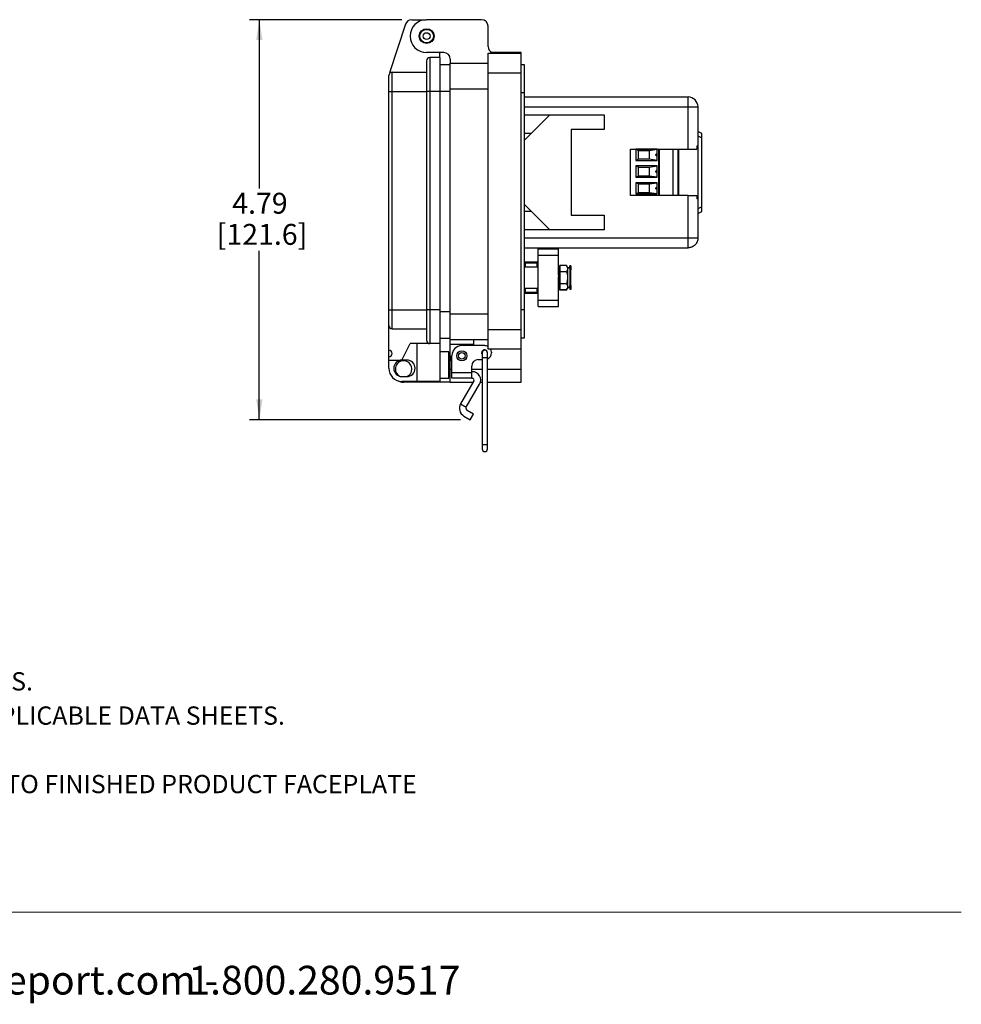
# Model space of a CAD drawing. Units: inches. Extents: x 0.5 to 8, y 0.3 to 10.7.
# Drawn here: x 4.2 to 8, y 0.3 to 4.2 of the extents above; entities that cross this region are included whole.
import ezdxf

# ---------------------------------------------------------------- set-up
doc = ezdxf.new("R2010")
doc.units = ezdxf.units.IN
doc.header["$MEASUREMENT"] = 0
doc.layers.add('BORDER', color=7, linetype='Continuous')
doc.layers.add('SLD-0', color=179, linetype='Continuous')
doc.styles.add('SLDTEXTSTYLE0', font='ARIAL.TTF', dxfattribs={"width": 0.948})
doc.styles.add('SLDTEXTSTYLE1', font='ARIALBD.TTF', dxfattribs={"width": 0.948})
doc.dimstyles.new('SLDDIMSTYLE1', dxfattribs={"dimtxt": 0.080892, "dimasz": 0.080892, "dimexe": 0, "dimexo": 0.0625, "dimgap": 0.020223, "dimtad": 0, "dimtih": 1, "dimtoh": 1, "dimlfac": 3, "dimrnd": 1e-09, "dimzin": 12, "dimdsep": 46, "dimtxsty": 'SLDTEXTSTYLE0', "dimsah": 1, "dimcen": 0.09, "dimadec": 0, "dimazin": 3, "dimtfac": 1, "dimtofl": 0, "dimtmove": 0, "dimatfit": 3, "dimfxl": 0, "dimfrac": 2, "dimtolj": 1, "dimtzin": 12, "dimarcsym": 0})

# ---------------------------------------------------------------- blocks, each defined once
blk = doc.blocks.new('SW_NOTE_0')
at = {"layer": 'BORDER', "color": 0, "char_height": 0.114583, "attachment_point": 1, "style": 'SLDTEXTSTYLE0'}
for s, insert in [('1515 East Kimberly Road - Davenport, IA - ', (0, 0.1477)), ('www.graceport.com -', (2.9612, 0.1477)), ('1.800.280.9517', (4.4286, 0.1477))]:
    blk.add_mtext(s, dxfattribs=dict(at, insert=insert))
blk = doc.blocks.new('SW_NOTE_0_1')
at = {"layer": 'BORDER', "color": 0, "attachment_point": 1}
for s, insert, char_height, style in [('NOTE:', (0, 0.094), 0.07292, 'SLDTEXTSTYLE1'), ('1) REFER TO INSTALLATION INSTRUCTIONS TO ENSURE PROPER INSTALLATION. ', (0, -0.0426), 0.072917, 'SLDTEXTSTYLE0'), ('2) ALWAYS FOLLOW YOUR LOCAL/FACILITY ELECTRICAL CODES AND PROCEDURES.', (0, -0.1792), 0.072917, 'SLDTEXTSTYLE0'), ('3) FOR DETAILED COMPONENT WIRING AND SPECIFICATIONS, REFER TO THE APPLICABLE DATA SHEETS.', (0, -0.3158), 0.072917, 'SLDTEXTSTYLE0'), ('4) COMPONENT LOCATIONS OUTLINED IN DRAWING ARE APPROXIMATE', (0, -0.4524), 0.072917, 'SLDTEXTSTYLE0'), ('5) FOR ACTUAL PRODUCT CONFORMITY, LISTINGS AND CERTIFICATIONS, REFER TO FINISHED PRODUCT FACEPLATE ', (0, -0.589), 0.072917, 'SLDTEXTSTYLE0'), ('DRAWING, OR CONSULT FACTORY.', (0, -0.7256), 0.072917, 'SLDTEXTSTYLE0')]:
    blk.add_mtext(s, dxfattribs=dict(at, insert=insert, char_height=char_height, style=style))
blk = doc.blocks.new('_D_2')
at = {"layer": 'SLD-0'}
for p, q in [((5.7452, 4.2269), (5.1378, 4.2269)), ((5.1772, 4.2269), (5.1772, 3.5531)), ((5.1772, 2.6308), (5.1772, 3.3046)), ((5.9791, 2.6308), (5.1378, 2.6308))]:
    blk.add_line(p, q, dxfattribs=at)
for points in [[(5.1772, 4.2269), (5.1648, 4.146), (5.1897, 4.146)], [(5.1772, 2.6308), (5.1897, 2.7117), (5.1648, 2.7117)]]:
    blk.add_solid(points, dxfattribs=at)
at = {"layer": 'SLD-0', "char_height": 0.08333, "attachment_point": 1, "style": 'SLDTEXTSTYLE0'}
for s, insert in [('4.79', (5.0692, 3.5362)), ('[121.6]', (5.0075, 3.412))]:
    blk.add_mtext(s, dxfattribs=dict(at, insert=insert))

msp = doc.modelspace()

# ---------------------------------------------------------------- linework, layer by layer
at = {"color": 7, "linetype": 'Continuous', "lineweight": 25}
for p, q in [((5.7596, 4.2087), (5.6967, 4.0144)), ((5.7846, 4.2269), (5.8428, 4.2269)), ((6.0633, 4.2269), (5.8442, 4.2269)), ((6.0896, 4.1193), (6.0896, 4.2007)), ((5.9124, 4.0957), (5.8442, 4.0957)), ((5.8967, 4.076), (5.8967, 4.0957)), ((6.0896, 4.093), (6.2208, 4.093)), ((6.0896, 4.0143), (6.0896, 4.093)), ((6.2208, 4.0957), (6.1044, 4.0957)), ((6.2208, 4.093), (6.2208, 4.0957)), ((6.2208, 4.0143), (6.2208, 4.093)), ((5.8442, 4.0629), (5.8442, 3.9409)), ((5.8573, 4.076), (5.8573, 3.9409)), ((5.8967, 4.076), (5.8573, 4.076)), ((5.8967, 4.076), (5.8967, 3.9409)), ((5.8967, 4.0486), (5.9387, 4.0486)), ((5.9387, 4.0694), (5.9387, 4.0537)), ((5.9387, 4.0537), (6.0896, 4.0537)), ((5.9387, 3.9513), (5.9387, 4.0537)), ((6.2339, 4.0471), (6.2208, 4.0471)), ((6.2339, 3.9356), (6.2339, 4.0471)), ((5.7064, 3.9409), (5.7064, 4.017)), ((5.7064, 4.017), (5.8442, 4.017)), ((6.0896, 2.9907), (6.0896, 4.0143)), ((6.0896, 4.0143), (6.2208, 4.0143)), ((6.2208, 2.9907), (6.2208, 4.0143)), ((5.6933, 3.9409), (5.6933, 4.0038)), ((5.6933, 3.9409), (5.7064, 3.9409)), ((5.6933, 3.0697), (5.6933, 3.9409)), ((5.7064, 3.0697), (5.7064, 3.9409)), ((5.7064, 3.9409), (5.8442, 3.9409)), ((5.8573, 3.9409), (5.8442, 3.9409)), ((5.8442, 3.9409), (5.8442, 3.0697)), ((5.8573, 3.9409), (5.8573, 3.0697)), ((5.8967, 3.9409), (5.8573, 3.9409)), ((5.8967, 3.9409), (5.8967, 3.0697)), ((5.9387, 3.9513), (6.0896, 3.9513)), ((5.9387, 3.0537), (5.9387, 3.9513)), ((6.2339, 3.9356), (6.2208, 3.9356)), ((6.2339, 3.0694), (6.2339, 3.9356)), ((6.2339, 3.9185), (6.8865, 3.9185)), ((6.8865, 3.8787), (6.8865, 3.9185)), ((6.8865, 3.8787), (6.9262, 3.8787)), ((6.8865, 3.7104), (6.8865, 3.8787)), ((6.9262, 3.8787), (6.9262, 3.7237)), ((6.2339, 3.8473), (6.5515, 3.8473)), ((6.2339, 3.7462), (6.335, 3.8473)), ((6.5515, 3.8473), (6.5515, 3.7882)), ((6.26, 3.7723), (6.2339, 3.7723)), ((6.4203, 3.7882), (6.4203, 3.447)), ((6.5515, 3.7882), (6.4203, 3.7882)), ((6.941, 3.7731), (6.9262, 3.7811)), ((6.941, 3.7555), (6.941, 3.7731)), ((6.941, 3.4797), (6.941, 3.7555)), ((6.6576, 3.7104), (6.8865, 3.7104)), ((6.6576, 3.5249), (6.6576, 3.7104)), ((6.7637, 3.7099), (6.6778, 3.7099)), ((6.6778, 3.7099), (6.6778, 3.6653)), ((6.6778, 3.7099), (6.6896, 3.7053)), ((6.6896, 3.7053), (6.7309, 3.7053)), ((6.6896, 3.6699), (6.6896, 3.7053)), ((6.7309, 3.7053), (6.7637, 3.7099)), ((6.7309, 3.7053), (6.7309, 3.6699)), ((6.7637, 3.6876), (6.7637, 3.7099)), ((6.7716, 3.7104), (6.7716, 3.5249)), ((6.8257, 3.7104), (6.8257, 3.5249)), ((6.8503, 3.5249), (6.8503, 3.7104)), ((6.921, 3.7237), (6.921, 3.7104)), ((6.9262, 3.7237), (6.9262, 3.5116)), ((6.6896, 3.6699), (6.6778, 3.6653)), ((6.6778, 3.6653), (6.7637, 3.6653)), ((6.7309, 3.6699), (6.6896, 3.6699)), ((6.7637, 3.6653), (6.7309, 3.6699)), ((6.7637, 3.6653), (6.7637, 3.6876)), ((6.7637, 3.6432), (6.6778, 3.6432)), ((6.6778, 3.6432), (6.6778, 3.5986)), ((6.6896, 3.6386), (6.6778, 3.6432)), ((6.6896, 3.6386), (6.7309, 3.6386)), ((6.6896, 3.6032), (6.6896, 3.6386)), ((6.7309, 3.6386), (6.7637, 3.6432)), ((6.7309, 3.6386), (6.7309, 3.6032)), ((6.7637, 3.6209), (6.7637, 3.6432)), ((6.7637, 3.5986), (6.7637, 3.6209)), ((6.6896, 3.6032), (6.6778, 3.5986)), ((6.6778, 3.5986), (6.7637, 3.5986)), ((6.7637, 3.5765), (6.6778, 3.5765)), ((6.6778, 3.5765), (6.6778, 3.5319)), ((6.6896, 3.572), (6.6778, 3.5765)), ((6.7309, 3.6032), (6.6896, 3.6032)), ((6.7637, 3.5986), (6.7309, 3.6032)), ((6.7309, 3.572), (6.7637, 3.5765)), ((6.7637, 3.5542), (6.7637, 3.5765)), ((6.6896, 3.5365), (6.6778, 3.5319)), ((6.6896, 3.572), (6.7309, 3.572)), ((6.6896, 3.5365), (6.6896, 3.572)), ((6.7309, 3.5365), (6.6896, 3.5365)), ((6.7309, 3.572), (6.7309, 3.5365)), ((6.7637, 3.5319), (6.7309, 3.5365)), ((6.7637, 3.5319), (6.7637, 3.5542)), ((6.8865, 3.5249), (6.6576, 3.5249)), ((6.6778, 3.5319), (6.7637, 3.5319)), ((6.8865, 3.3566), (6.8865, 3.5249)), ((6.921, 3.5249), (6.921, 3.5116)), ((6.9262, 3.5116), (6.9262, 3.3566)), ((6.335, 3.388), (6.2339, 3.489)), ((6.2617, 3.4613), (6.2339, 3.4613)), ((6.9262, 3.4541), (6.941, 3.4621)), ((6.941, 3.4621), (6.941, 3.4797)), ((6.4203, 3.447), (6.5515, 3.447)), ((6.5515, 3.447), (6.5515, 3.388)), ((6.5515, 3.388), (6.2339, 3.388)), ((6.2339, 3.3168), (6.8865, 3.3168)), ((6.2896, 3.3126), (6.3696, 3.3126)), ((6.2339, 3.2606), (6.2376, 3.2606)), ((6.2376, 3.2606), (6.2846, 3.2606)), ((6.2896, 3.2874), (6.3696, 3.2874)), ((6.2896, 3.1078), (6.2896, 3.2874)), ((6.3696, 3.208), (6.3696, 3.2874)), ((6.2339, 3.2601), (6.2376, 3.2601)), ((6.2896, 3.2392), (6.2339, 3.2392)), ((6.2356, 3.2551), (6.2376, 3.2551)), ((6.2376, 3.2551), (6.2376, 3.2601)), ((6.2376, 3.2601), (6.2846, 3.2601)), ((6.2846, 3.2551), (6.2376, 3.2551)), ((6.2846, 3.2551), (6.2846, 3.2601)), ((6.2846, 3.2551), (6.2896, 3.2551)), ((6.3704, 3.2239), (6.3692, 3.2238)), ((6.37, 3.2424), (6.3696, 3.2423)), ((6.3696, 3.2353), (6.3696, 3.2349)), ((6.3707, 3.2213), (6.3696, 3.2213)), ((6.3719, 3.2357), (6.3698, 3.2353)), ((6.3717, 3.2448), (6.3717, 3.2446)), ((6.3738, 3.2371), (6.3717, 3.2447)), ((6.3717, 3.2444), (6.3717, 3.243)), ((6.3717, 3.2442), (6.3717, 3.2444)), ((6.3747, 3.233), (6.3717, 3.2442)), ((6.3717, 3.2429), (6.3717, 3.2415)), ((6.3717, 3.2349), (6.3717, 3.2276)), ((6.3747, 3.2371), (6.3736, 3.2371)), ((6.3737, 3.237), (6.3747, 3.237)), ((6.3747, 3.2366), (6.3738, 3.2366)), ((6.3738, 3.2365), (6.3747, 3.2365)), ((6.4024, 3.246), (6.3747, 3.246)), ((6.3747, 3.246), (6.3747, 3.2456)), ((6.3747, 3.2456), (6.3747, 3.2215)), ((6.4024, 3.2456), (6.3747, 3.2456)), ((6.3747, 3.2215), (6.3747, 3.1734)), ((6.4024, 3.2215), (6.3747, 3.2215)), ((6.4061, 3.2392), (6.4024, 3.2456)), ((6.4061, 3.2396), (6.4061, 3.2392)), ((6.4061, 3.2392), (6.4061, 3.2336)), ((6.4153, 3.2371), (6.4061, 3.2371)), ((6.4061, 3.237), (6.4153, 3.237)), ((6.4153, 3.2366), (6.4061, 3.2366)), ((6.4061, 3.2365), (6.4153, 3.2365)), ((6.4061, 3.2336), (6.4061, 3.1975)), ((6.4153, 3.2446), (6.4153, 3.2451)), ((6.4193, 3.2451), (6.4153, 3.2451)), ((6.4153, 3.2366), (6.4153, 3.2446)), ((6.4193, 3.2446), (6.4153, 3.2446)), ((6.4153, 3.2365), (6.4153, 3.2286)), ((6.4193, 3.2286), (6.4153, 3.2286)), ((6.4153, 3.2286), (6.4153, 3.1666)), ((6.4193, 3.2451), (6.4193, 3.2446)), ((6.4193, 3.2446), (6.4193, 3.2286)), ((6.4193, 3.1666), (6.4193, 3.2286)), ((6.3696, 3.208), (6.3696, 3.2006)), ((6.3696, 3.1078), (6.3696, 3.2006)), ((6.3696, 3.1843), (6.3697, 3.1841)), ((6.3717, 3.2112), (6.3717, 3.2007)), ((6.3717, 3.1822), (6.3717, 3.1726)), ((6.3747, 3.2124), (6.3737, 3.2105)), ((6.4061, 3.1975), (6.4061, 3.1614)), ((6.2339, 3.1558), (6.2896, 3.1558)), ((6.3697, 3.1542), (6.3718, 3.1537)), ((6.37, 3.1712), (6.3721, 3.171)), ((6.3717, 3.1508), (6.3747, 3.162)), ((6.3717, 3.1591), (6.3717, 3.154)), ((6.3717, 3.1493), (6.3742, 3.1586)), ((6.3738, 3.1586), (6.3747, 3.1586)), ((6.3739, 3.179), (6.3747, 3.1804)), ((6.3747, 3.1588), (6.3739, 3.1588)), ((6.4024, 3.1734), (6.3747, 3.1734)), ((6.3747, 3.1734), (6.3747, 3.1494)), ((6.4024, 3.1494), (6.3747, 3.1494)), ((6.3747, 3.1494), (6.3747, 3.1479)), ((6.4024, 3.1479), (6.3747, 3.1479)), ((6.4024, 3.1494), (6.4061, 3.1558)), ((6.4024, 3.1479), (6.4061, 3.1543)), ((6.4029, 3.149), (6.4024, 3.1479)), ((6.4061, 3.1614), (6.4061, 3.1558)), ((6.4153, 3.1588), (6.4061, 3.1588)), ((6.4061, 3.1586), (6.4153, 3.1586)), ((6.4061, 3.1558), (6.4061, 3.1543)), ((6.4193, 3.1666), (6.4153, 3.1666)), ((6.4153, 3.1588), (6.4153, 3.1666)), ((6.4153, 3.1586), (6.4153, 3.1506)), ((6.4193, 3.1506), (6.4153, 3.1506)), ((6.4193, 3.1666), (6.4193, 3.1506)), ((6.2376, 3.1351), (6.2339, 3.1351)), ((6.2376, 3.1401), (6.2356, 3.1401)), ((6.2376, 3.1351), (6.2376, 3.1401)), ((6.2376, 3.1401), (6.2846, 3.1401)), ((6.2846, 3.1351), (6.2376, 3.1351)), ((6.2846, 3.1351), (6.2846, 3.1401)), ((6.2896, 3.1401), (6.2846, 3.1401)), ((6.2896, 3.1078), (6.3696, 3.1078)), ((5.6933, 3.0697), (5.7064, 3.0697)), ((5.6933, 3.0067), (5.6933, 3.0697)), ((5.7064, 3.0697), (5.8442, 3.0697)), ((5.7064, 2.9936), (5.7064, 3.0697)), ((5.8573, 3.0697), (5.8442, 3.0697)), ((5.8442, 3.0697), (5.8442, 2.9477)), ((5.8967, 3.0697), (5.8573, 3.0697)), ((5.8573, 3.0697), (5.8573, 2.9345)), ((5.8967, 3.0697), (5.8967, 2.9345)), ((6.2339, 3.0694), (6.2208, 3.0694)), ((6.2339, 2.9579), (6.2339, 3.0694)), ((6.2896, 3.0826), (6.3696, 3.0826)), ((5.9387, 3.0537), (6.0896, 3.0537)), ((5.9387, 2.9513), (5.9387, 3.0537)), ((5.6933, 2.9083), (5.6933, 3.0067)), ((5.7064, 2.9936), (5.8442, 2.9936)), ((6.0896, 2.9119), (6.0896, 2.9907)), ((6.0896, 2.9907), (6.2208, 2.9907)), ((6.2208, 2.9119), (6.2208, 2.9907)), ((5.8967, 2.9564), (5.9387, 2.9564)), ((5.9387, 2.9513), (6.0896, 2.9513)), ((5.9387, 2.9316), (5.9387, 2.9513)), ((6.0305, 2.9513), (6.0305, 2.9316)), ((6.2208, 2.9579), (6.2339, 2.9579)), ((5.6933, 2.8821), (5.6933, 2.9083)), ((5.7458, 2.8689), (5.7786, 2.9345)), ((5.8573, 2.9345), (5.7786, 2.9345)), ((5.8048, 2.9345), (5.8048, 2.7837)), ((5.8967, 2.9345), (5.8573, 2.9345)), ((5.8967, 2.9345), (5.8967, 2.7837)), ((6.0305, 2.9316), (5.9387, 2.9316)), ((5.9387, 2.8857), (5.9387, 2.9316)), ((6.0764, 2.9264), (5.9846, 2.9264)), ((6.0305, 2.9316), (6.0305, 2.9264)), ((6.2208, 2.9119), (6.0896, 2.9119)), ((6.2208, 2.8332), (6.2208, 2.9119)), ((5.6933, 2.8689), (5.6933, 2.8821)), ((5.6933, 2.8689), (5.7458, 2.8689)), ((5.6933, 2.8361), (5.6933, 2.8689)), ((5.7655, 2.8689), (5.7458, 2.8689)), ((5.9321, 2.9017), (5.8967, 2.9017)), ((5.9321, 2.7968), (5.9321, 2.9017)), ((5.9387, 2.8857), (5.9321, 2.8857)), ((5.9387, 2.8332), (5.9387, 2.8857)), ((5.9452, 2.8196), (5.9452, 2.887)), ((6.0502, 2.8713), (6.0658, 2.8713)), ((6.0658, 2.8975), (6.0658, 2.8798)), ((6.0658, 2.8798), (6.0658, 2.5321)), ((6.0871, 2.8798), (6.0871, 2.8975)), ((6.0871, 2.5321), (6.0871, 2.8798)), ((6.1027, 2.9001), (6.1027, 2.8975)), ((5.9387, 2.8651), (5.9321, 2.8651)), ((5.9387, 2.7807), (5.9387, 2.8332)), ((6.024, 2.8196), (6.024, 2.845)), ((6.2208, 2.7807), (6.2208, 2.8332)), ((5.7458, 2.8033), (5.7655, 2.8033)), ((5.8967, 2.7968), (5.9321, 2.7968)), ((5.9321, 2.8233), (5.9387, 2.8233)), ((5.9452, 2.8196), (6.024, 2.8196)), ((5.9452, 2.7963), (5.9452, 2.8196)), ((6.024, 2.7963), (5.9452, 2.7963)), ((6.0269, 2.8225), (6.024, 2.8225)), ((6.024, 2.7963), (6.024, 2.8196)), ((6.024, 2.7963), (6.0269, 2.7963)), ((5.8048, 2.7837), (5.7458, 2.7837)), ((5.9387, 2.7807), (5.7523, 2.7807)), ((5.8967, 2.7837), (5.8048, 2.7837)), ((5.9387, 2.7807), (6.0292, 2.7807)), ((6.0326, 2.7864), (5.9796, 2.6947)), ((6.0023, 2.6815), (6.0553, 2.7733)), ((6.0584, 2.7807), (6.0658, 2.7807)), ((6.0871, 2.7807), (6.2208, 2.7807)), ((5.9796, 2.6947), (6.0023, 2.6815)), ((5.9927, 2.6456), (6.0184, 2.6308)), ((6.0315, 2.6535), (6.0058, 2.6683)), ((6.0184, 2.6308), (6.0315, 2.6535)), ((6.0658, 2.5321), (6.0658, 2.5143)), ((6.0871, 2.5143), (6.0871, 2.5321))]:
    msp.add_line(p, q, dxfattribs=at)
at = {"color": 8, "linetype": 'Continuous', "lineweight": 25}
for p, q in [((5.8967, 3.9421), (5.9387, 3.9421)), ((6.2339, 3.8787), (6.8865, 3.8787)), ((6.9262, 3.7635), (6.941, 3.7555)), ((6.769, 3.7104), (6.769, 3.5249)), ((6.8464, 3.7104), (6.8464, 3.5249)), ((6.941, 3.4797), (6.9262, 3.4717)), ((6.2339, 3.3566), (6.8865, 3.3566)), ((6.2376, 3.2601), (6.2376, 3.2606)), ((6.2846, 3.2601), (6.2846, 3.2606)), ((6.2356, 3.2551), (6.2339, 3.2551)), ((6.2356, 3.2392), (6.2356, 3.2551)), ((6.2376, 3.2551), (6.2376, 3.2392)), ((6.2846, 3.2392), (6.2846, 3.2551)), ((6.2896, 3.2556), (6.2896, 3.2556)), ((6.3696, 3.2409), (6.3698, 3.241)), ((6.2356, 3.1401), (6.2356, 3.1558)), ((6.2376, 3.1558), (6.2376, 3.1401)), ((6.2846, 3.1401), (6.2846, 3.1558)), ((6.2339, 3.1401), (6.2356, 3.1401)), ((5.8967, 3.0629), (5.9387, 3.0629)), ((6.0658, 2.8798), (6.0871, 2.8798)), ((5.9387, 2.8332), (5.9452, 2.8332)), ((6.024, 2.8332), (6.0658, 2.8332)), ((6.0871, 2.8332), (6.2208, 2.8332)), ((6.0658, 2.5321), (6.0871, 2.5321))]:
    msp.add_line(p, q, dxfattribs=at)
at = {"color": 7, "linetype": 'Continuous', "lineweight": 25, "flags": 128}
for points in [[(6.2356, 3.2551), (6.2357, 3.2561), (6.2358, 3.257), (6.236, 3.2579), (6.2362, 3.2586), (6.2365, 3.2593), (6.2369, 3.2597), (6.2373, 3.26), (6.2376, 3.2601)], [(6.2376, 3.1351), (6.2373, 3.1352), (6.2369, 3.1355), (6.2365, 3.136), (6.2362, 3.1366), (6.236, 3.1373), (6.2358, 3.1382), (6.2357, 3.1391), (6.2356, 3.1401)], [(6.0658, 2.8927), (6.0648, 2.8945), (6.064, 2.8988)]]:
    msp.add_lwpolyline(points, dxfattribs=at)
at = {"color": 7, "linetype": 'Continuous', "lineweight": 25}
for centre, radius in [((5.8442, 4.1613), 0.0295), ((5.8442, 4.1613), 0.0271), ((5.8442, 4.1613), 0.0136), ((5.9846, 2.8857), 0.02), ((5.9846, 2.8857), 0.0133)]:
    msp.add_circle(centre, radius, dxfattribs=at)
for centre, radius, start, end in [((5.7846, 4.2006), 0.0262, 90, 162.0721), ((5.8442, 4.1613), 0.0656, 90, 270), ((6.0633, 4.2007), 0.0262, 360, 90), ((5.9124, 4.0694), 0.0262, 0, 90), ((6.1158, 4.1193), 0.0262, 180, 244.1581), ((5.8573, 4.0629), 0.0131, 90, 180), ((5.7064, 4.0038), 0.0131, 90, 180), ((5.7064, 3.9973), 0.0197, 90, 119.5404), ((6.8865, 3.8787), 0.0398, 0, 90), ((6.2846, 3.2556), 0.005, 0, 90), ((6.2846, 3.2551), 0.005, 0, 90), ((6.2846, 3.1401), 0.005, 270, 0), ((5.7064, 3.0067), 0.0131, 180, 270), ((5.8573, 2.9477), 0.0131, 180, 270), ((5.6933, 2.8952), 0.0131, 270, 90), ((5.9846, 2.887), 0.0394, 90, 180), ((6.0751, 2.8988), 0.0112, 24.4466, 180), ((6.0764, 2.8975), 0.0106, 360, 180), ((6.0764, 2.9001), 0.0262, 59.9322, 90), ((6.0764, 2.9001), 0.0262, 0, 26.7601), ((5.7458, 2.8361), 0.0328, 90, 270), ((5.7655, 2.8361), 0.0328, 270, 90), ((5.9846, 2.8857), 0.0459, 180, 211.0271), ((6.0502, 2.845), 0.0262, 90, 180), ((6.0764, 2.8975), 0.0262, 293.9297, 0), ((5.7458, 2.8361), 0.0525, 180, 270), ((5.7523, 2.8332), 0.0328, 294.4544, 180), ((5.7523, 2.8332), 0.0328, 180, 239.5125), ((6.0269, 2.7897), 0.0328, 330, 90), ((6.0269, 2.7897), 0.00656, 330, 90), ((5.7523, 2.8332), 0.0525, 241.8322, 270), ((6.0107, 2.6767), 0.0359, 150, 240), ((6.0107, 2.6767), 0.00966, 150, 240), ((6.0764, 2.5143), 0.0106, 180, 0)]:
    msp.add_arc(centre, radius, start, end, dxfattribs=at)
at = {"color": 8, "linetype": 'Continuous', "lineweight": 25}
msp.add_arc((6.2378, 3.2594), 0.00127, 95.7781, 143.1528, dxfattribs=at)
at = {"color": 7, "linetype": 'Continuous', "lineweight": 25}
for points in [[(6.8865, 3.7104), (6.89, 3.7104), (6.8969, 3.7104), (6.9066, 3.7104), (6.9151, 3.7104), (6.919, 3.7104), (6.921, 3.7104)], [(6.921, 3.7237), (6.9225, 3.7237), (6.9255, 3.7237), (6.926, 3.7237), (6.9262, 3.7237)], [(6.8865, 3.5249), (6.89, 3.5249), (6.8969, 3.5249), (6.9066, 3.5249), (6.9151, 3.5249), (6.919, 3.5249), (6.921, 3.5249)], [(6.9262, 3.5116), (6.926, 3.5116), (6.9255, 3.5116), (6.9225, 3.5116), (6.921, 3.5116)], [(6.9262, 3.3566), (6.9256, 3.3513), (6.9244, 3.3409), (6.9152, 3.3278), (6.9021, 3.3186), (6.8917, 3.3174), (6.8865, 3.3168)], [(6.8865, 3.3168), (6.8865, 3.3174), (6.8865, 3.3186), (6.8865, 3.3278), (6.8865, 3.3409), (6.8865, 3.3513), (6.8865, 3.3566)], [(6.8865, 3.3566), (6.8917, 3.3566), (6.9021, 3.3566), (6.9152, 3.3566), (6.9244, 3.3566), (6.9256, 3.3566), (6.9262, 3.3566)]]:
    msp.add_open_spline(points, degree=3, dxfattribs=at)
for points, knots in [([(6.7637, 3.6836), (6.7633, 3.6835), (6.7624, 3.6833), (6.761, 3.6835), (6.7598, 3.6842), (6.7589, 3.6853), (6.7584, 3.6866), (6.7583, 3.688), (6.7587, 3.6894), (6.7595, 3.6906), (6.7606, 3.6914), (6.7619, 3.6918), (6.763, 3.6917), (6.7636, 3.6916), (6.7637, 3.6915)], [0, 0, 0, 0, 0.088024, 0.176049, 0.264073, 0.352097, 0.440121, 0.528146, 0.61617, 0.704194, 0.792219, 0.880243, 0.968267, 1, 1, 1, 1]), ([(6.7637, 3.617), (6.7633, 3.6168), (6.7624, 3.6166), (6.761, 3.6169), (6.7598, 3.6175), (6.7589, 3.6186), (6.7584, 3.6199), (6.7583, 3.6214), (6.7587, 3.6227), (6.7595, 3.6239), (6.7606, 3.6247), (6.7619, 3.6251), (6.763, 3.6251), (6.7636, 3.6249), (6.7637, 3.6248)], [0, 0, 0, 0, 0.088024, 0.176049, 0.264073, 0.352097, 0.440121, 0.528146, 0.61617, 0.704194, 0.792219, 0.880243, 0.968267, 1, 1, 1, 1]), ([(6.7637, 3.5503), (6.7633, 3.5502), (6.7624, 3.55), (6.761, 3.5502), (6.7598, 3.5509), (6.7589, 3.5519), (6.7584, 3.5533), (6.7583, 3.5547), (6.7587, 3.5561), (6.7595, 3.5572), (6.7606, 3.5581), (6.7619, 3.5585), (6.763, 3.5584), (6.7636, 3.5582), (6.7637, 3.5582)], [0, 0, 0, 0, 0.088024, 0.176049, 0.264073, 0.352097, 0.440121, 0.528146, 0.61617, 0.704194, 0.792219, 0.880243, 0.968267, 1, 1, 1, 1]), ([(6.2896, 3.2874), (6.2896, 3.2892), (6.2896, 3.2928), (6.2896, 3.2996), (6.2896, 3.3064), (6.2896, 3.3116), (6.2896, 3.3122), (6.2896, 3.3126)], [0, 0, 0, 0, 0.08335, 0.173786, 0.394811, 0.67425, 1, 1, 1, 1]), ([(6.3696, 3.2874), (6.3696, 3.2892), (6.3696, 3.2928), (6.3696, 3.2996), (6.3696, 3.3064), (6.3696, 3.3116), (6.3696, 3.3122), (6.3696, 3.3126)], [0, 0, 0, 0, 0.08335, 0.173786, 0.394811, 0.67425, 1, 1, 1, 1]), ([(6.3717, 3.2448), (6.3712, 3.2447), (6.3705, 3.2445), (6.3698, 3.2443), (6.3696, 3.2442)], [0, 0, 0, 0, 0.688294, 1, 1, 1, 1]), ([(6.3717, 3.2444), (6.3712, 3.2442), (6.3705, 3.244), (6.3698, 3.2439), (6.3696, 3.2438)], [0, 0, 0, 0, 0.688294, 1, 1, 1, 1]), ([(6.3696, 3.2424), (6.3698, 3.2425), (6.3705, 3.2426), (6.3712, 3.2428), (6.3717, 3.243)], [0, 0, 0, 0, 0.311706, 1, 1, 1, 1]), ([(6.3702, 3.2392), (6.3701, 3.2396), (6.37, 3.2403), (6.3698, 3.2413), (6.3696, 3.242), (6.3696, 3.2423), (6.3696, 3.2424)], [0, 0, 0, 0, 0.254468, 0.50891, 0.763975, 1, 1, 1, 1]), ([(6.3717, 3.2349), (6.3712, 3.2349), (6.3705, 3.2347), (6.3698, 3.2346), (6.3696, 3.2346)], [0, 0, 0, 0, 0.688294, 1, 1, 1, 1]), ([(6.3696, 3.2271), (6.3698, 3.2272), (6.3705, 3.2274), (6.3712, 3.2275), (6.3717, 3.2276)], [0, 0, 0, 0, 0.311706, 1, 1, 1, 1]), ([(6.3702, 3.2231), (6.3701, 3.2234), (6.37, 3.2241), (6.3698, 3.2252), (6.3696, 3.2263), (6.3696, 3.2269), (6.3696, 3.2271)], [0, 0, 0, 0, 0.254468, 0.50891, 0.763975, 1, 1, 1, 1]), ([(6.3702, 3.2236), (6.3701, 3.2237), (6.37, 3.2238), (6.3698, 3.2236), (6.3696, 3.223), (6.3696, 3.2224), (6.3696, 3.2222)], [0, 0, 0, 0, 0.254468, 0.50891, 0.763975, 1, 1, 1, 1]), ([(6.3724, 3.2396), (6.372, 3.2395), (6.3712, 3.2394), (6.3705, 3.2393), (6.3702, 3.2392)], [0, 0, 0, 0, 0.583023, 1, 1, 1, 1]), ([(6.3702, 3.2392), (6.3702, 3.2392), (6.3704, 3.2385), (6.3708, 3.2371), (6.3709, 3.236), (6.371, 3.2356)], [0, 0, 0, 0, 0.03479, 0.567456, 1, 1, 1, 1]), ([(6.3724, 3.2234), (6.372, 3.2233), (6.3712, 3.2232), (6.3705, 3.2231), (6.3702, 3.2231)], [0, 0, 0, 0, 0.583023, 1, 1, 1, 1]), ([(6.3702, 3.2231), (6.3702, 3.2231), (6.3704, 3.2225), (6.3708, 3.2211), (6.3711, 3.219), (6.3713, 3.217), (6.3712, 3.2153), (6.371, 3.2142), (6.3706, 3.2136), (6.3703, 3.2136), (6.3702, 3.2136)], [0, 0, 0, 0, 0.0102214, 0.1686762, 0.3240644, 0.4731656, 0.617023, 0.7598096, 0.9060384, 1, 1, 1, 1]), ([(6.3717, 3.243), (6.3717, 3.2428), (6.3717, 3.2426), (6.3719, 3.2418), (6.3721, 3.2408), (6.3723, 3.24), (6.3724, 3.2396)], [0, 0, 0, 0, 0.243903, 0.487804, 0.731691, 1, 1, 1, 1]), ([(6.3724, 3.2348), (6.3723, 3.235), (6.3721, 3.2355), (6.3719, 3.2357), (6.3717, 3.2356), (6.3717, 3.2352), (6.3717, 3.2349)], [0, 0, 0, 0, 0.243121, 0.486227, 0.729703, 1, 1, 1, 1]), ([(6.3717, 3.2276), (6.3717, 3.2273), (6.3717, 3.2267), (6.3719, 3.2256), (6.3721, 3.2244), (6.3723, 3.2237), (6.3724, 3.2234)], [0, 0, 0, 0, 0.2439026, 0.487804, 0.7316909, 1, 1, 1, 1]), ([(6.3724, 3.2348), (6.3724, 3.2347), (6.3726, 3.2341), (6.373, 3.2334), (6.3734, 3.2331), (6.3735, 3.2336), (6.3734, 3.2346), (6.3732, 3.2361), (6.3728, 3.2379), (6.3725, 3.2391), (6.3724, 3.2396)], [0, 0, 0, 0, 0.036801, 0.186677, 0.333653, 0.474682, 0.610751, 0.745807, 0.884118, 1, 1, 1, 1]), ([(6.3724, 3.2136), (6.3724, 3.2136), (6.3726, 3.2135), (6.373, 3.2138), (6.3734, 3.2148), (6.3735, 3.2163), (6.3734, 3.2182), (6.3732, 3.2202), (6.3728, 3.222), (6.3725, 3.223), (6.3724, 3.2234)], [0, 0, 0, 0, 0.036942, 0.186816, 0.333787, 0.47481, 0.610876, 0.745933, 0.884248, 1, 1, 1, 1]), ([(6.4024, 3.2456), (6.4034, 3.2437), (6.4055, 3.2397), (6.4059, 3.2356), (6.4061, 3.2336)], [0, 0, 0, 0, 0.495458, 1, 1, 1, 1]), ([(6.4061, 3.2336), (6.4061, 3.2333), (6.406, 3.2311), (6.4052, 3.2271), (6.4033, 3.2234), (6.4024, 3.2215)], [0, 0, 0, 0, 0.0700274, 0.5307521, 1, 1, 1, 1]), ([(6.4024, 3.2215), (6.4039, 3.2153), (6.4059, 3.2074), (6.406, 3.1993), (6.4061, 3.1975)], [0, 0, 0, 0, 0.780908, 1, 1, 1, 1]), ([(6.3696, 3.2112), (6.3696, 3.2115), (6.3696, 3.2122), (6.3698, 3.213), (6.37, 3.2135), (6.3702, 3.2135), (6.3702, 3.2136)], [0, 0, 0, 0, 0.2557595, 0.5115198, 0.767189, 1, 1, 1, 1]), ([(6.3717, 3.2112), (6.3712, 3.2112), (6.3705, 3.2112), (6.3698, 3.2112), (6.3696, 3.2112)], [0, 0, 0, 0, 0.688294, 1, 1, 1, 1]), ([(6.3696, 3.2006), (6.3698, 3.2006), (6.3705, 3.2007), (6.3712, 3.2007), (6.3717, 3.2007)], [0, 0, 0, 0, 0.311706, 1, 1, 1, 1]), ([(6.3702, 3.1972), (6.3701, 3.1973), (6.37, 3.1976), (6.3698, 3.1985), (6.3696, 3.1995), (6.3696, 3.2002), (6.3696, 3.2006)], [0, 0, 0, 0, 0.254468, 0.50891, 0.763975, 1, 1, 1, 1]), ([(6.3696, 3.1826), (6.3696, 3.1829), (6.3696, 3.1837), (6.3698, 3.1848), (6.37, 3.1858), (6.3702, 3.1862), (6.3702, 3.1864)], [0, 0, 0, 0, 0.25576, 0.51152, 0.767189, 1, 1, 1, 1]), ([(6.3717, 3.1822), (6.3712, 3.1823), (6.3705, 3.1824), (6.3698, 3.1825), (6.3696, 3.1826)], [0, 0, 0, 0, 0.6882937, 1, 1, 1, 1]), ([(6.3702, 3.2136), (6.3705, 3.2136), (6.3712, 3.2136), (6.372, 3.2136), (6.3724, 3.2136)], [0, 0, 0, 0, 0.416977, 1, 1, 1, 1]), ([(6.3724, 3.1973), (6.372, 3.1973), (6.3712, 3.1972), (6.3705, 3.1972), (6.3702, 3.1972)], [0, 0, 0, 0, 0.5830229, 1, 1, 1, 1]), ([(6.3702, 3.1972), (6.3702, 3.1972), (6.3704, 3.1969), (6.3708, 3.1962), (6.3711, 3.1946), (6.3713, 3.1926), (6.3712, 3.1906), (6.371, 3.1887), (6.3706, 3.1873), (6.3703, 3.1867), (6.3702, 3.1864)], [0, 0, 0, 0, 0.010359, 0.168811, 0.324195, 0.47329, 0.617144, 0.759932, 0.906165, 1, 1, 1, 1]), ([(6.3702, 3.1864), (6.3705, 3.1864), (6.3712, 3.1863), (6.372, 3.1862), (6.3724, 3.1862)], [0, 0, 0, 0, 0.416977, 1, 1, 1, 1]), ([(6.3724, 3.2136), (6.3723, 3.2136), (6.3721, 3.2136), (6.3719, 3.2131), (6.3717, 3.2123), (6.3717, 3.2116), (6.3717, 3.2112)], [0, 0, 0, 0, 0.243121, 0.486227, 0.729703, 1, 1, 1, 1]), ([(6.3717, 3.2007), (6.3717, 3.2004), (6.3717, 3.1996), (6.3719, 3.1986), (6.3721, 3.1977), (6.3723, 3.1974), (6.3724, 3.1973)], [0, 0, 0, 0, 0.243903, 0.487804, 0.731691, 1, 1, 1, 1]), ([(6.3724, 3.1862), (6.3723, 3.186), (6.3721, 3.1856), (6.3719, 3.1846), (6.3717, 3.1834), (6.3717, 3.1827), (6.3717, 3.1822)], [0, 0, 0, 0, 0.243121, 0.486227, 0.729703, 1, 1, 1, 1]), ([(6.3724, 3.1862), (6.3724, 3.1863), (6.3726, 3.1867), (6.373, 3.1879), (6.3734, 3.1898), (6.3735, 3.1919), (6.3734, 3.1938), (6.3732, 3.1955), (6.3728, 3.1967), (6.3725, 3.1971), (6.3724, 3.1973)], [0, 0, 0, 0, 0.036423, 0.186306, 0.333296, 0.474341, 0.610418, 0.745471, 0.88377, 1, 1, 1, 1]), ([(6.4061, 3.1975), (6.4056, 3.1909), (6.405, 3.1828), (6.4028, 3.175), (6.4024, 3.1734)], [0, 0, 0, 0, 0.805273, 1, 1, 1, 1]), ([(6.3702, 3.1714), (6.3701, 3.1713), (6.37, 3.1712), (6.3698, 3.1714), (6.3696, 3.172), (6.3696, 3.1725), (6.3696, 3.1728)], [0, 0, 0, 0, 0.254468, 0.50891, 0.763975, 1, 1, 1, 1]), ([(6.3696, 3.1728), (6.3698, 3.1728), (6.3705, 3.1727), (6.3712, 3.1727), (6.3717, 3.1726)], [0, 0, 0, 0, 0.311706, 1, 1, 1, 1]), ([(6.3701, 3.1713), (6.37, 3.1712), (6.3699, 3.1707), (6.3698, 3.1698), (6.3696, 3.1687), (6.3696, 3.1681), (6.3696, 3.1678)], [0, 0, 0, 0, 0.118849, 0.419577, 0.72104, 1, 1, 1, 1]), ([(6.3696, 3.1596), (6.3696, 3.1599), (6.3696, 3.1604), (6.3698, 3.1614), (6.37, 3.1625), (6.3702, 3.1632), (6.3702, 3.1635)], [0, 0, 0, 0, 0.25576, 0.51152, 0.767189, 1, 1, 1, 1]), ([(6.3717, 3.1591), (6.3712, 3.1592), (6.3705, 3.1594), (6.3698, 3.1596), (6.3696, 3.1596)], [0, 0, 0, 0, 0.688294, 1, 1, 1, 1]), ([(6.3696, 3.1545), (6.3698, 3.1544), (6.3705, 3.1543), (6.3712, 3.1541), (6.3717, 3.154)], [0, 0, 0, 0, 0.311706, 1, 1, 1, 1]), ([(6.3699, 3.1541), (6.3698, 3.154), (6.3697, 3.1535), (6.3696, 3.1529), (6.3696, 3.1527), (6.3696, 3.1526)], [0, 0, 0, 0, 0.186672, 0.609103, 1, 1, 1, 1]), ([(6.3696, 3.1513), (6.3696, 3.1513), (6.3697, 3.1514), (6.3698, 3.1518), (6.37, 3.1526), (6.3702, 3.1533), (6.3702, 3.1536)], [0, 0, 0, 0, 0.122672, 0.424168, 0.725557, 1, 1, 1, 1]), ([(6.3717, 3.1506), (6.3712, 3.1508), (6.3705, 3.1509), (6.3698, 3.1511), (6.3696, 3.1512)], [0, 0, 0, 0, 0.688294, 1, 1, 1, 1]), ([(6.3696, 3.1498), (6.3696, 3.1498), (6.3697, 3.1499), (6.3698, 3.1503), (6.3699, 3.1508), (6.37, 3.1511)], [0, 0, 0, 0, 0.177945, 0.615286, 1, 1, 1, 1]), ([(6.3717, 3.1491), (6.3712, 3.1493), (6.3705, 3.1495), (6.3698, 3.1496), (6.3696, 3.1497)], [0, 0, 0, 0, 0.688294, 1, 1, 1, 1]), ([(6.3707, 3.1716), (6.3707, 3.1716), (6.3709, 3.1717), (6.3711, 3.1712), (6.3713, 3.1701), (6.3712, 3.1685), (6.371, 3.1667), (6.3706, 3.1649), (6.3703, 3.1639), (6.3702, 3.1635)], [0, 0, 0, 0, 0.0353373, 0.2156644, 0.3886948, 0.5556416, 0.721349, 0.8910534, 1, 1, 1, 1]), ([(6.3702, 3.1635), (6.3705, 3.1634), (6.3712, 3.1633), (6.372, 3.1632), (6.3724, 3.1631)], [0, 0, 0, 0, 0.416977, 1, 1, 1, 1]), ([(6.3702, 3.1536), (6.3705, 3.1535), (6.3712, 3.1534), (6.372, 3.1533), (6.3724, 3.1532)], [0, 0, 0, 0, 0.4169771, 1, 1, 1, 1]), ([(6.3717, 3.1726), (6.3717, 3.1723), (6.3717, 3.1717), (6.3719, 3.1712), (6.3721, 3.171), (6.3723, 3.1711), (6.3724, 3.1713)], [0, 0, 0, 0, 0.243903, 0.487804, 0.731691, 1, 1, 1, 1]), ([(6.3724, 3.1631), (6.3723, 3.1628), (6.3721, 3.1621), (6.3719, 3.161), (6.3717, 3.1599), (6.3717, 3.1594), (6.3717, 3.1591)], [0, 0, 0, 0, 0.243121, 0.486227, 0.729703, 1, 1, 1, 1]), ([(6.3717, 3.154), (6.3717, 3.1539), (6.3717, 3.1537), (6.3719, 3.1538), (6.3721, 3.1543), (6.3723, 3.1549), (6.3724, 3.1552)], [0, 0, 0, 0, 0.243903, 0.487804, 0.731691, 1, 1, 1, 1]), ([(6.3724, 3.1532), (6.3723, 3.1529), (6.3721, 3.1522), (6.3719, 3.1513), (6.3717, 3.1507), (6.3717, 3.1507), (6.3717, 3.1506)], [0, 0, 0, 0, 0.243121, 0.486227, 0.729703, 1, 1, 1, 1]), ([(6.3724, 3.1517), (6.3723, 3.1514), (6.3721, 3.1507), (6.3719, 3.1498), (6.3717, 3.1492), (6.3717, 3.1492), (6.3717, 3.1491)], [0, 0, 0, 0, 0.243121, 0.486227, 0.729703, 1, 1, 1, 1]), ([(6.3729, 3.1716), (6.3729, 3.1716), (6.3727, 3.1717), (6.3725, 3.1714), (6.3724, 3.1713)], [0, 0, 0, 0, 0.266192, 1, 1, 1, 1]), ([(6.3724, 3.1631), (6.3724, 3.1633), (6.3726, 3.1641), (6.373, 3.1657), (6.3734, 3.1678), (6.3735, 3.1695), (6.3734, 3.1709), (6.3733, 3.1713), (6.3732, 3.1715)], [0, 0, 0, 0, 0.0494738, 0.2504052, 0.4474461, 0.636514, 0.8189344, 1, 1, 1, 1]), ([(6.3734, 3.1579), (6.3734, 3.158), (6.3734, 3.158), (6.3732, 3.1576), (6.3728, 3.1566), (6.3725, 3.1557), (6.3724, 3.1552)], [0, 0, 0, 0, 0.080905, 0.399913, 0.726619, 1, 1, 1, 1]), ([(6.3724, 3.1532), (6.3724, 3.1534), (6.3726, 3.1542), (6.373, 3.1556), (6.3734, 3.1571), (6.3734, 3.1576), (6.3735, 3.1578)], [0, 0, 0, 0, 0.07783, 0.39347, 0.702998, 1, 1, 1, 1]), ([(6.3724, 3.1517), (6.3724, 3.1519), (6.3726, 3.1527), (6.373, 3.1541), (6.3734, 3.1556), (6.3734, 3.1561), (6.3735, 3.1563)], [0, 0, 0, 0, 0.07783, 0.39347, 0.702998, 1, 1, 1, 1]), ([(6.4024, 3.1734), (6.4034, 3.1715), (6.4055, 3.1675), (6.4059, 3.1635), (6.4061, 3.1614)], [0, 0, 0, 0, 0.495458, 1, 1, 1, 1]), ([(6.4061, 3.1614), (6.4061, 3.1611), (6.406, 3.159), (6.4052, 3.1549), (6.4033, 3.1512), (6.4024, 3.1494)], [0, 0, 0, 0, 0.070027, 0.530752, 1, 1, 1, 1]), ([(6.2896, 3.0826), (6.2896, 3.083), (6.2896, 3.0837), (6.2896, 3.0889), (6.2896, 3.0956), (6.2896, 3.1025), (6.2896, 3.1061), (6.2896, 3.1078)], [0, 0, 0, 0, 0.32575, 0.605189, 0.826214, 0.91665, 1, 1, 1, 1]), ([(6.3696, 3.0826), (6.3696, 3.083), (6.3696, 3.0837), (6.3696, 3.0889), (6.3696, 3.0956), (6.3696, 3.1025), (6.3696, 3.1061), (6.3696, 3.1078)], [0, 0, 0, 0, 0.32575, 0.605189, 0.826214, 0.91665, 1, 1, 1, 1])]:
    msp.add_open_spline(points, degree=3, knots=knots, dxfattribs=at)
at = {"layer": 'BORDER', "color": 7, "linetype": 'Continuous', "lineweight": 18}
msp.add_line((0.5099, 0.6658), (7.976, 0.6658), dxfattribs=at)

# ---------------------------------------------------------------- block references
at = {"layer": 'BORDER'}
for name, p in [('SW_NOTE_0_1', (0.4655, 1.8028)), ('SW_NOTE_0', (0.4655, 0.3045))]:
    msp.add_blockref(name, p, dxfattribs=at)

# ---------------------------------------------------------------- dimensions: what is measured, and where the dimension line sits
at = {"layer": 'SLD-0'}
dim = msp.add_linear_dim(base=(5.1772, 2.6308), p1=(5.7846, 4.2269), p2=(6.0184, 2.6308), angle=90, text='4.79\\P[121.6]', dimstyle='SLDDIMSTYLE1', dxfattribs=at)
dim.commit()
dim.dimension.update_dxf_attribs({"geometry": '_D_2', "text_midpoint": (5.1772, 3.4288), "dimtype": 160})

doc.saveas('drawing.dxf')
